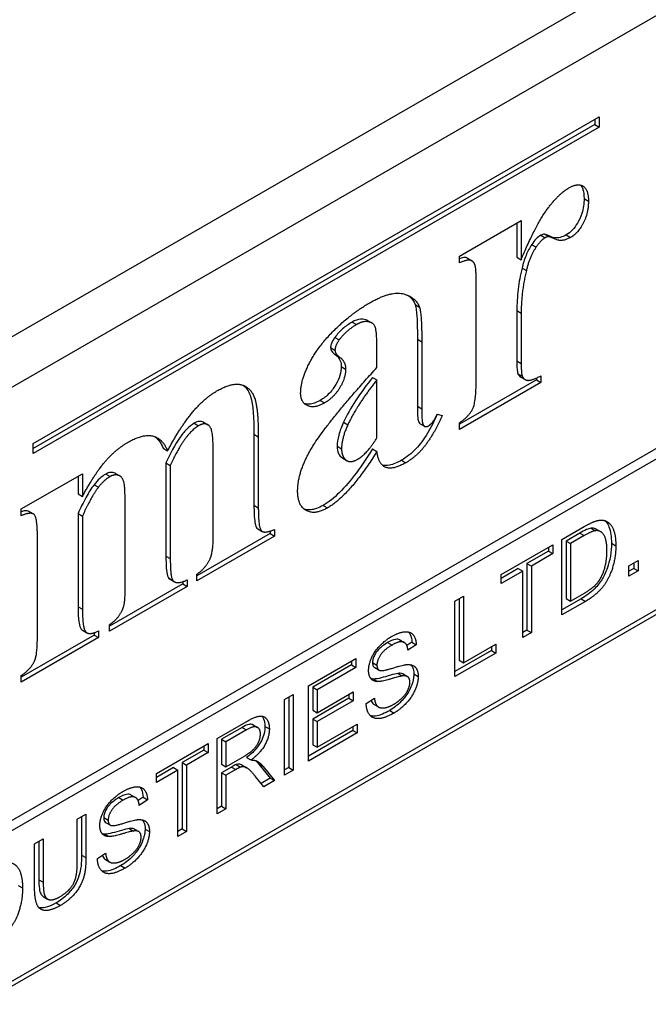
# Model space of a CAD drawing. Units: millimetres. Extents: x 173 to 2322, y 22 to 3027.
# Drawn here: x 860 to 874, y 1929 to 1951 of the extents above; entities that cross this region are included whole.
import ezdxf

# ---------------------------------------------------------------- set-up
doc = ezdxf.new("R2010")
doc.units = ezdxf.units.MM
doc.header["$LTSCALE"] = 11.111111
doc.layers.add('Visible Edges(Hillmar_metric)', color=7, linetype='Continuous', lineweight=25)
doc.layers.add('Visible Tangent Edges(Hillmar_Metric)', color=7, linetype='Continuous', lineweight=25, true_color=0xc0c0c0)

msp = doc.modelspace()

# ---------------------------------------------------------------- linework, layer by layer
at = {"layer": 'Visible Edges(Hillmar_metric)'}
for p, q in [((886.967, 1959.3883), (831.9712, 1927.6334)), ((832.9534, 1927.0664), (887.9492, 1958.8213)), ((860.3173, 1941.3168), (873.0842, 1948.6884)), ((872.986, 1948.5183), (860.3173, 1941.2034)), ((872.986, 1948.6317), (872.986, 1948.5183)), ((872.986, 1948.5183), (873.0842, 1948.4616)), ((873.0842, 1948.6884), (873.0842, 1948.4616)), ((873.0842, 1948.4616), (860.3173, 1941.09)), ((884.9049, 1947.2826), (835.9979, 1919.0435)), ((836.1944, 1918.9301), (885.1014, 1947.1692)), ((869.935, 1945.547), (871.323, 1946.3485)), ((871.2248, 1946.2918), (871.2248, 1945.5204)), ((871.323, 1946.3485), (871.3231, 1945.4637)), ((871.8507, 1946.0439), (871.9489, 1945.9872)), ((871.5658, 1945.8099), (871.664, 1945.7532)), ((869.935, 1945.3941), (869.935, 1945.547)), ((870.1152, 1945.5015), (870.2135, 1945.4448)), ((871.2248, 1945.5204), (871.3231, 1945.4637)), ((871.3452, 1945.2795), (871.4434, 1945.2228)), ((870.3121, 1942.7769), (870.3121, 1944.9356)), ((871.2289, 1944.3183), (871.2289, 1943.1833)), ((871.3271, 1944.2616), (871.3271, 1943.1267)), ((867.8608, 1944.0947), (867.9591, 1944.038)), ((867.1249, 1943.7136), (867.2231, 1943.6569)), ((868.9863, 1943.672), (868.9863, 1942.1572)), ((869.0845, 1943.6153), (869.0846, 1942.1005)), ((868.0736, 1943.0362), (868.0736, 1943.4253)), ((847.9792, 1922.3326), (884.1193, 1943.2001)), ((867.1329, 1943.3245), (867.2311, 1943.2678)), ((884.1194, 1943.0867), (847.9793, 1922.2192)), ((867.9754, 1942.8103), (868.0736, 1942.7536)), ((868.0736, 1941.4426), (868.0736, 1942.7536)), ((871.6702, 1942.7526), (869.9351, 1941.7507)), ((871.3172, 1942.8174), (871.4154, 1942.7607)), ((871.6702, 1942.7973), (871.6702, 1942.7526)), ((871.6702, 1942.7526), (871.7684, 1942.6959)), ((871.7684, 1942.8441), (871.7684, 1942.6959)), ((871.7684, 1942.6959), (869.9351, 1941.6373)), ((869.4336, 1941.9824), (869.5419, 1941.9476)), ((864.1599, 1941.7994), (864.2582, 1941.7427)), ((867.3175, 1941.7958), (867.4157, 1941.7391)), ((869.0475, 1941.7637), (869.1457, 1941.707)), ((869.9351, 1941.6373), (869.9351, 1941.7855)), ((865.2995, 1941.5247), (865.2996, 1939.9219)), ((865.3978, 1941.468), (865.3978, 1939.8652)), ((860.3173, 1941.09), (860.3173, 1941.3168)), ((863.2536, 1941.2096), (863.3518, 1941.1529)), ((867.9754, 1941.1936), (868.0736, 1941.1369)), ((864.3828, 1939.2791), (864.3828, 1940.9653)), ((867.2974, 1940.9874), (867.3956, 1940.9307)), ((867.3018, 1940.9847), (867.4001, 1940.928)), ((863.3137, 1940.8784), (863.3138, 1938.7753)), ((863.3137, 1940.8784), (863.412, 1940.8217)), ((863.412, 1940.8217), (863.412, 1938.7186)), ((860.0501, 1939.8394), (861.4301, 1940.6363)), ((861.3319, 1940.5796), (861.3319, 1940.1788)), ((861.4301, 1940.6363), (861.4302, 1940.1221)), ((862.1734, 1940.6427), (862.2716, 1940.586)), ((861.693, 1940.3873), (861.7912, 1940.3306)), ((861.3319, 1940.1788), (861.4302, 1940.1221)), ((860.0501, 1939.6866), (860.0501, 1939.8394)), ((862.397, 1938.1325), (862.397, 1939.8187)), ((860.2283, 1939.7832), (860.3266, 1939.7265)), ((861.332, 1939.7341), (861.332, 1937.631)), ((861.332, 1939.7341), (861.4302, 1939.6774)), ((861.4302, 1939.6774), (861.4302, 1937.5743)), ((865.3869, 1939.3913), (865.4852, 1939.3346)), ((865.7629, 1939.3765), (865.7629, 1939.2282)), ((872.2429, 1939.1478), (872.7504, 1939.4409)), ((873.0171, 1939.3841), (873.1154, 1939.3274)), ((860.4152, 1936.9882), (860.4152, 1939.2025)), ((865.6647, 1939.2849), (864.0138, 1938.3317)), ((865.7629, 1939.2282), (864.0138, 1938.2183)), ((865.6647, 1939.3395), (865.6647, 1939.2849)), ((865.6647, 1939.2849), (865.7629, 1939.2282)), ((872.243, 1937.4468), (872.2429, 1939.1478)), ((872.65, 1939.2953), (872.3401, 1939.1164)), ((872.7482, 1939.2386), (872.4383, 1939.0597)), ((870.8754, 1938.3582), (872.0431, 1939.0324)), ((871.9449, 1938.9757), (871.9449, 1938.8882)), ((872.0431, 1939.0324), (872.0431, 1938.8315)), ((872.3401, 1939.1164), (872.4383, 1939.0597)), ((872.3401, 1939.1164), (872.3401, 1937.8173)), ((872.4383, 1939.0597), (872.4383, 1937.7606)), ((871.9449, 1938.8882), (871.4576, 1938.6068)), ((872.0431, 1938.8315), (871.5558, 1938.5501)), ((871.9449, 1938.8882), (872.0431, 1938.8315)), ((871.2622, 1938.494), (870.8754, 1938.2706)), ((871.2622, 1938.494), (871.3604, 1938.4373)), ((871.4576, 1938.6068), (871.5558, 1938.5501)), ((871.4576, 1938.6068), (871.4576, 1937.1067)), ((871.5558, 1938.5501), (871.5558, 1937.05)), ((873.7576, 1938.5586), (873.9631, 1938.6773)), ((873.7576, 1938.3214), (873.7576, 1938.5586)), ((873.8649, 1938.4967), (873.7576, 1938.4348)), ((873.8649, 1938.6206), (873.8649, 1938.4967)), ((873.8649, 1938.4967), (873.9631, 1938.44)), ((873.9631, 1938.6773), (873.9631, 1938.44)), ((863.374, 1938.2819), (863.4722, 1938.2252)), ((864.0138, 1938.2183), (864.0138, 1938.3665)), ((871.3604, 1938.4373), (870.8754, 1938.1572)), ((870.8754, 1938.1572), (870.8754, 1938.3582)), ((871.3605, 1936.9372), (871.3604, 1938.4373)), ((873.9631, 1938.44), (873.7576, 1938.3214)), ((863.6949, 1938.1476), (862.04, 1937.192)), ((863.7931, 1938.0909), (862.04, 1937.0786)), ((863.409, 1938.2517), (863.5072, 1938.195)), ((863.6949, 1938.1974), (863.6949, 1938.1476)), ((863.6949, 1938.1476), (863.7931, 1938.0909)), ((863.7931, 1938.2391), (863.7931, 1938.0909)), ((869.8334, 1937.7566), (870.0288, 1937.8694)), ((869.9306, 1937.8127), (869.9306, 1936.426)), ((870.0288, 1937.8694), (870.0288, 1936.3693)), ((872.677, 1937.8108), (872.243, 1937.5602)), ((872.3401, 1937.8173), (872.4383, 1937.7606)), ((872.4383, 1937.7606), (872.7527, 1937.9421)), ((869.8335, 1936.0555), (869.8334, 1937.7566)), ((872.7752, 1937.7541), (872.243, 1937.4468)), ((862.04, 1937.0786), (862.04, 1937.2269)), ((861.6971, 1936.994), (860.0502, 1936.0431)), ((861.7953, 1936.9373), (860.0502, 1935.9297)), ((861.432, 1937.101), (861.5302, 1937.0443)), ((861.6971, 1937.0461), (861.6971, 1936.994)), ((861.6971, 1936.994), (861.7953, 1936.9373)), ((861.7953, 1937.0856), (861.7953, 1936.9373)), ((871.4576, 1937.1067), (871.3605, 1937.0506)), ((871.5558, 1937.05), (871.3605, 1936.9372)), ((871.4576, 1937.1067), (871.5558, 1937.05)), ((868.5923, 1936.8825), (868.6905, 1936.8258)), ((868.8617, 1936.8305), (868.7491, 1936.7553)), ((868.9599, 1936.7738), (868.7735, 1936.6493)), ((868.8617, 1936.8305), (868.9599, 1936.7738)), ((870.0288, 1936.3693), (870.7541, 1936.7881)), ((870.6559, 1936.7314), (870.6559, 1936.6439)), ((870.7541, 1936.7881), (870.7541, 1936.5872)), ((870.6559, 1936.6439), (869.8335, 1936.169)), ((870.7541, 1936.5872), (869.8335, 1936.0555)), ((870.6559, 1936.6439), (870.7541, 1936.5872)), ((866.5279, 1935.848), (867.5946, 1936.4638)), ((867.4964, 1936.3196), (866.6251, 1935.8165)), ((867.5946, 1936.2629), (866.7233, 1935.7598)), ((867.4964, 1936.4071), (867.4964, 1936.3196)), ((867.4964, 1936.3196), (867.5946, 1936.2629)), ((867.5946, 1936.4638), (867.5946, 1936.2629)), ((868.0247, 1936.2579), (868.1229, 1936.2012)), ((869.9306, 1936.426), (870.0288, 1936.3693)), ((860.0502, 1935.9297), (860.0502, 1936.0779)), ((868.5451, 1936.1265), (868.6433, 1936.0698)), ((868.6632, 1936.1143), (868.7614, 1936.0576)), ((866.528, 1934.1469), (866.5279, 1935.848)), ((866.6251, 1935.8165), (866.7233, 1935.7598)), ((866.6251, 1935.8165), (866.6251, 1935.2966)), ((867.996, 1936), (868.0942, 1935.9433)), ((865.9856, 1935.5348), (866.181, 1935.6476)), ((866.0828, 1935.5909), (866.0828, 1934.0033)), ((866.181, 1935.6476), (866.181, 1933.9466)), ((866.7233, 1935.7598), (866.7233, 1935.2399)), ((866.7233, 1935.2399), (867.5396, 1935.7112)), ((867.4414, 1935.6545), (867.4414, 1935.567)), ((867.5396, 1935.7112), (867.5396, 1935.5103)), ((865.9857, 1933.8338), (865.9856, 1935.5348)), ((867.4414, 1935.567), (866.6251, 1935.0956)), ((867.5396, 1935.5103), (866.7233, 1935.0389)), ((867.4414, 1935.567), (867.5396, 1935.5103)), ((867.8304, 1935.4461), (868.0145, 1935.5706)), ((868.0095, 1935.4264), (868.1077, 1935.3697)), ((866.6251, 1935.2966), (866.7233, 1935.2399)), ((864.4687, 1934.659), (865.1222, 1935.0363)), ((865.2825, 1934.9646), (865.3807, 1934.9079)), ((866.6251, 1935.0956), (866.7233, 1935.0389)), ((866.6251, 1935.0956), (866.6251, 1934.5174)), ((866.7233, 1935.0389), (866.7233, 1934.4607)), ((866.7233, 1934.4607), (867.6283, 1934.9832)), ((867.5301, 1934.9265), (867.5301, 1934.839)), ((867.6283, 1934.9832), (867.6283, 1934.7823)), ((865.0318, 1934.9095), (864.5659, 1934.6405)), ((865.1301, 1934.8528), (864.6641, 1934.5838)), ((867.5301, 1934.839), (866.528, 1934.2603)), ((867.6283, 1934.7823), (866.528, 1934.1469)), ((867.5301, 1934.839), (867.6283, 1934.7823)), ((863.0978, 1933.8674), (864.2655, 1934.5416)), ((864.1673, 1934.4849), (864.1673, 1934.3974)), ((864.2655, 1934.5416), (864.2655, 1934.3407)), ((864.4688, 1932.9579), (864.4687, 1934.659)), ((864.5659, 1934.6405), (864.6641, 1934.5838)), ((864.5659, 1934.6405), (864.5659, 1934.0778)), ((864.6641, 1934.5838), (864.6641, 1934.0211)), ((866.6251, 1934.5174), (866.7233, 1934.4607)), ((864.1673, 1934.3974), (863.68, 1934.116)), ((864.2655, 1934.3407), (863.7782, 1934.0593)), ((864.1673, 1934.3974), (864.2655, 1934.3407)), ((864.6641, 1934.0211), (865.0829, 1934.2629)), ((863.68, 1934.116), (863.7782, 1934.0593)), ((863.68, 1934.116), (863.68, 1932.6159)), ((863.7782, 1934.0593), (863.7782, 1932.5592)), ((864.5659, 1934.0778), (864.6641, 1934.0211)), ((864.9005, 1934.0687), (864.9987, 1934.012)), ((865.0358, 1934.0558), (865.134, 1933.9991)), ((865.134, 1934.2295), (865.2322, 1934.1728)), ((865.4125, 1934.0791), (865.6674, 1933.7634)), ((863.4846, 1934.0032), (863.0978, 1933.7798)), ((863.5829, 1933.9465), (863.0978, 1933.6664)), ((863.0978, 1933.6664), (863.0978, 1933.8674)), ((863.4846, 1934.0032), (863.5829, 1933.9465)), ((863.5829, 1932.4464), (863.5829, 1933.9465)), ((864.7916, 1934.0136), (864.5659, 1933.8833)), ((864.5659, 1933.8833), (864.6641, 1933.8266)), ((864.5659, 1933.8833), (864.5659, 1933.1275)), ((864.8898, 1933.9569), (864.6641, 1933.8266)), ((864.6641, 1933.8266), (864.6641, 1933.0708)), ((865.5107, 1934.0224), (865.7656, 1933.7067)), ((866.0828, 1934.0033), (865.9857, 1933.9472)), ((866.181, 1933.9466), (865.9857, 1933.8338)), ((866.0828, 1934.0033), (866.181, 1933.9466)), ((865.5219, 1933.5661), (865.3266, 1933.8072)), ((865.6674, 1933.7634), (865.4593, 1933.6433)), ((865.7656, 1933.7067), (865.5219, 1933.5661)), ((865.6674, 1933.7634), (865.7656, 1933.7067)), ((862.5303, 1933.3823), (862.6285, 1933.3256)), ((862.7997, 1933.3303), (862.6871, 1933.2551)), ((862.898, 1933.2736), (862.7116, 1933.1491)), ((862.7997, 1933.3303), (862.898, 1933.2736)), ((861.3148, 1932.8379), (861.5102, 1932.9507)), ((861.5102, 1932.9507), (861.5102, 1931.9679)), ((864.5659, 1933.1275), (864.4688, 1933.0714)), ((864.6641, 1933.0708), (864.4688, 1932.9579)), ((864.5659, 1933.1275), (864.6641, 1933.0708)), ((861.3148, 1931.8564), (861.3148, 1932.8379)), ((861.412, 1932.894), (861.412, 1932.0246)), ((861.9627, 1932.7577), (862.0609, 1932.701)), ((861.9341, 1932.4998), (862.0323, 1932.4431)), ((862.4831, 1932.6263), (862.5813, 1932.5696)), ((862.6013, 1932.6141), (862.6995, 1932.5574)), ((863.68, 1932.6159), (863.5829, 1932.5598)), ((863.7782, 1932.5592), (863.5829, 1932.4464)), ((863.68, 1932.6159), (863.7782, 1932.5592)), ((860.3515, 1932.2816), (860.5468, 1932.3944)), ((860.3515, 1931.2989), (860.3515, 1932.2816)), ((860.4486, 1932.3377), (860.4486, 1931.4697)), ((860.5468, 1932.3944), (860.5468, 1931.413)), ((861.7684, 1931.9459), (861.9526, 1932.0704)), ((861.9475, 1931.9263), (862.0457, 1931.8696)), ((860.5446, 1931.0914), (860.6428, 1931.0347))]:
    msp.add_line(p, q, dxfattribs=at)
for points, degree in [([(872.4022, 1947.0874), (872.6028, 1947.2032), (872.8435, 1947.055), (872.8435, 1946.7909)], 2), ([(871.3231, 1945.4637), (871.66, 1946.2605), (872.1655, 1946.9507), (872.4022, 1947.0874)], 2), ([(872.8435, 1946.7909), (872.8435, 1946.513), (872.6068, 1946.066), (872.4423, 1945.971)], 2), ([(871.8646, 1945.9617), (871.7603, 1945.9015), (871.664, 1945.7532)], 2), ([(871.9489, 1945.9872), (871.9128, 1945.9895), (871.8646, 1945.9617)], 2), ([(872.4423, 1945.971), (872.2538, 1945.8621), (871.9729, 1945.9826), (871.9489, 1945.9872)], 2), ([(871.664, 1945.7532), (871.5156, 1945.5286), (871.4434, 1945.2228)], 2), ([(870.284, 1945.3502), (870.2479, 1945.4451), (870.1075, 1945.4706), (869.935, 1945.3941)], 2), ([(870.3121, 1944.9356), (870.3121, 1945.2737), (870.284, 1945.3502)], 2), ([(871.4434, 1945.2228), (871.3271, 1944.748), (871.3271, 1944.2616)], 2), ([(867.9051, 1944.4907), (868.3865, 1944.7687), (868.9521, 1944.6228), (869.0324, 1944.3958)], 2), ([(866.3525, 1942.4547), (866.3525, 1942.7558), (866.7657, 1943.541), (867.5079, 1944.2614), (867.9051, 1944.4907)], 2), ([(869.0324, 1944.3958), (869.0845, 1944.2499), (869.0845, 1943.6153)], 2), ([(868.0736, 1943.4253), (868.0736, 1943.87), (867.9893, 1944.0483), (867.7566, 1944.0854), (867.6122, 1944.002)], 2), ([(867.6122, 1944.002), (867.3755, 1943.8653), (867.2231, 1943.6569)], 2), ([(867.2231, 1943.6569), (867.1268, 1943.5272), (867.1268, 1943.4252)], 2), ([(867.1268, 1943.4252), (867.1268, 1943.3372), (867.2311, 1943.2678)], 2), ([(867.2311, 1943.2678), (867.3675, 1943.1658), (867.3675, 1942.9991)], 2), ([(866.2844, 1940.2428), (866.2844, 1940.6921), (866.9503, 1941.79), (868.0736, 1943.0362)], 2), ([(867.3675, 1942.9991), (867.3675, 1942.7953), (867.1027, 1942.3552), (866.8901, 1942.2324)], 2), ([(871.3271, 1943.1267), (871.3271, 1942.8858), (871.3512, 1942.8348)], 2), ([(868.0736, 1942.7536), (867.6323, 1942.2023), (867.4157, 1941.7391)], 2), ([(869.9351, 1941.7855), (870.1557, 1941.9361), (870.3122, 1942.2627), (870.3121, 1942.7769)], 2), ([(871.3512, 1942.8348), (871.3953, 1942.7445), (871.5678, 1942.7422), (871.7684, 1942.8441)], 2), ([(863.3518, 1941.1529), (863.6406, 1941.6949), (864.1742, 1942.3365), (864.463, 1942.5033)], 2), ([(864.463, 1942.5033), (864.816, 1942.7071), (865.2333, 1942.5774), (865.3977, 1942.098), (865.3978, 1941.468)], 2), ([(866.8901, 1942.2324), (866.6615, 1942.1004), (866.3525, 1942.2416), (866.3525, 1942.4547)], 2), ([(869.0846, 1942.1005), (869.0846, 1941.8318), (869.1207, 1941.7137), (869.1929, 1941.6905), (869.241, 1941.7183)], 2), ([(869.5419, 1941.9476), (869.3614, 1941.533), (868.9722, 1941.0258), (868.7275, 1940.8845)], 2), ([(869.241, 1941.7183), (869.3373, 1941.7739), (869.4336, 1941.9824)], 2), ([(864.0498, 1941.7181), (863.8933, 1941.6277), (863.5724, 1941.1784), (863.412, 1940.8217)], 2), ([(864.3828, 1940.9653), (864.3828, 1941.4888), (864.3106, 1941.7297), (864.1541, 1941.7783), (864.0498, 1941.7181)], 2), ([(867.4157, 1941.7391), (867.2753, 1941.431), (867.2753, 1941.1994)], 2), ([(862.4652, 1941.3497), (862.7901, 1941.5373), (863.2314, 1941.4401), (863.3518, 1941.1529)], 2), ([(863.0702, 1941.4706), (863.1496, 1941.4083), (863.2089, 1941.3161), (863.2536, 1941.2096)], 3), ([(867.6524, 1940.9678), (867.8329, 1941.072), (868.0736, 1941.4426)], 2), ([(861.4302, 1940.1221), (861.707, 1940.634), (862.1803, 1941.1853), (862.4652, 1941.3497)], 2), ([(867.2753, 1941.1994), (867.2753, 1941.0095), (867.3956, 1940.9307)], 2), ([(868.0736, 1941.1369), (867.4518, 1940.1478), (866.9584, 1939.8629)], 2), ([(867.2974, 1940.9874), (867.2989, 1940.9865), (867.3004, 1940.9856), (867.3018, 1940.9847)], 3), ([(867.3956, 1940.9307), (867.4879, 1940.8728), (867.6524, 1940.9678)], 2), ([(868.7275, 1940.8845), (868.4347, 1940.7154), (868.1097, 1940.8427), (868.0736, 1941.1369)], 2), ([(862.056, 1940.5715), (861.9116, 1940.4881), (861.7912, 1940.3306)], 2), ([(862.397, 1939.8187), (862.397, 1940.3514), (862.3248, 1940.5738), (862.1523, 1940.6271), (862.056, 1940.5715)], 2), ([(861.7912, 1940.3306), (861.6187, 1940.1013), (861.4302, 1939.6774)], 2), ([(866.9584, 1939.8629), (866.6695, 1939.6961), (866.2844, 1939.9139), (866.2844, 1940.2428)], 2), ([(865.3978, 1939.8652), (865.3978, 1939.4158), (865.5382, 1939.2792), (865.7629, 1939.3765)], 2), ([(860.4152, 1939.2025), (860.4152, 1939.6472), (860.2708, 1939.7816), (860.0501, 1939.6866)], 2), ([(873.0132, 1939.5679), (873.14, 1939.6075), (873.2287, 1939.5705)], 2), ([(872.7504, 1939.4409), (872.9222, 1939.54), (873.0132, 1939.5679)], 2), ([(873.2287, 1939.5705), (873.3455, 1939.5252), (873.4612, 1939.238), (873.4612, 1939.0098)], 2), ([(864.3146, 1938.7256), (864.3828, 1938.8761), (864.3828, 1939.2791)], 2), ([(872.9997, 1939.3488), (872.9211, 1939.3384), (872.7482, 1939.2386)], 2), ([(873.2602, 1938.8976), (873.2602, 1939.1647), (873.1086, 1939.3637), (872.9997, 1939.3488)], 2), ([(873.4612, 1939.0098), (873.4612, 1938.8166), (873.3826, 1938.4717), (873.2602, 1938.2053), (873.1143, 1938.0082), (872.9088, 1937.8313), (872.7752, 1937.7541)], 2), ([(863.412, 1938.7186), (863.412, 1938.297), (863.4722, 1938.2252)], 2), ([(864.0138, 1938.3665), (864.2184, 1938.5078), (864.3146, 1938.7256)], 2), ([(873.1131, 1938.2695), (873.1827, 1938.3901), (873.2602, 1938.7045), (873.2602, 1938.8976)], 2), ([(863.374, 1938.2819), (863.3841, 1938.2694), (863.3958, 1938.2593), (863.409, 1938.2517)], 3), ([(872.7527, 1937.9421), (872.8987, 1938.0264), (873.0648, 1938.1846), (873.1131, 1938.2695)], 2), ([(862.04, 1937.2269), (862.1804, 1937.3172), (862.3409, 1937.5535), (862.397, 1937.7897), (862.397, 1938.1325)], 2), ([(863.4722, 1938.2252), (863.5564, 1938.121), (863.7931, 1938.2391)], 2), ([(861.4302, 1937.5743), (861.4302, 1937.162), (861.5706, 1936.979), (861.7953, 1937.0856)], 2), ([(860.3511, 1936.4092), (860.4152, 1936.5389), (860.4152, 1936.9882)], 2), ([(867.8854, 1936.1922), (867.8854, 1936.3219), (868.0123, 1936.6181), (868.2559, 1936.8755), (868.4052, 1936.9617)], 2), ([(868.4052, 1936.9617), (868.5692, 1937.0564), (868.8195, 1937.0791), (868.9554, 1936.9203), (868.9599, 1936.7738)], 2), ([(868.4131, 1936.7679), (868.2357, 1936.6655), (868.0729, 1936.4211), (868.0729, 1936.3161)], 2), ([(868.7735, 1936.6493), (868.7589, 1936.8029), (868.5838, 1936.8665), (868.4131, 1936.7679)], 2), ([(860.0502, 1936.0779), (860.2628, 1936.2239), (860.3511, 1936.4092)], 2), ([(868.0729, 1936.3161), (868.0729, 1936.224), (868.1302, 1936.1974)], 2), ([(868.1302, 1936.1974), (868.1874, 1936.1722), (868.6646, 1936.3232), (868.7533, 1936.3278)], 2), ([(868.7533, 1936.3278), (868.8813, 1936.333), (869.0037, 1936.1936), (869.0037, 1936.0575)], 2), ([(868.0942, 1935.9433), (867.9887, 1935.9459), (867.8854, 1936.0756), (867.8854, 1936.1922)], 2), ([(868.6433, 1936.0698), (868.5838, 1936.0626), (868.1762, 1935.9401), (868.0942, 1935.9433)], 2), ([(869.0037, 1936.0575), (869.0037, 1935.9213), (868.869, 1935.6037), (868.6164, 1935.3243), (868.4592, 1935.2335)], 2), ([(868.8162, 1935.9297), (868.8162, 1936.0101), (868.7365, 1936.0834), (868.6433, 1936.0698)], 2), ([(867.996, 1936), (867.9769, 1936.0005), (867.9583, 1936.0025), (867.9405, 1936.0065)], 3), ([(868.4502, 1935.4293), (868.5613, 1935.4935), (868.7331, 1935.6691), (868.8162, 1935.8507), (868.8162, 1935.9297)], 2), ([(868.4592, 1935.2335), (868.2582, 1935.1175), (867.9887, 1935.0967), (867.8349, 1935.2776), (867.8304, 1935.4461)], 2), ([(868.0145, 1935.5706), (868.028, 1935.45), (868.1234, 1935.3417), (868.3244, 1935.3567), (868.4502, 1935.4293)], 2), ([(865.1222, 1935.0363), (865.3187, 1935.1497), (865.5242, 1935.1763), (865.6465, 1935.0149), (865.6465, 1934.8749)], 2), ([(865.4456, 1934.7588), (865.4456, 1934.8794), (865.294, 1934.9475), (865.1301, 1934.8528)], 2), ([(865.0829, 1934.2629), (865.2165, 1934.3401), (865.367, 1934.4905), (865.4456, 1934.6772), (865.4456, 1934.7588)], 2), ([(865.6465, 1934.8749), (865.6466, 1934.6934), (865.4433, 1934.3284), (865.2322, 1934.1728)], 2), ([(865.2322, 1934.1728), (865.3086, 1934.1741), (865.349, 1934.156)], 2), ([(865.349, 1934.156), (865.4344, 1934.1145), (865.5107, 1934.0224)], 2), ([(864.9987, 1934.012), (864.965, 1934.0004), (864.8898, 1933.9569)], 2), ([(865.3266, 1933.8072), (865.2412, 1933.9109), (865.1312, 1934.0094), (865.0436, 1934.025), (864.9987, 1934.012)], 2), ([(861.8234, 1932.692), (861.8234, 1932.8217), (861.9503, 1933.118), (862.194, 1933.3753), (862.3433, 1933.4615)], 2), ([(862.3433, 1933.4615), (862.5072, 1933.5562), (862.7576, 1933.5789), (862.8935, 1933.4201), (862.898, 1933.2736)], 2), ([(862.3511, 1933.2677), (862.1737, 1933.1653), (862.0109, 1932.9209), (862.0109, 1932.8159)], 2), ([(862.7116, 1933.1491), (862.697, 1933.3027), (862.5218, 1933.3663), (862.3511, 1933.2677)], 2), ([(862.0109, 1932.8159), (862.0109, 1932.7238), (862.0682, 1932.6972)], 2), ([(862.0682, 1932.6972), (862.1255, 1932.672), (862.6027, 1932.823), (862.6914, 1932.8276)], 2), ([(862.6914, 1932.8276), (862.8194, 1932.8328), (862.9418, 1932.6934), (862.9418, 1932.5573)], 2), ([(862.0323, 1932.4431), (861.9267, 1932.4457), (861.8234, 1932.5754), (861.8234, 1932.692)], 2), ([(861.9341, 1932.4998), (861.9149, 1932.5003), (861.8963, 1932.5023), (861.8786, 1932.5063)], 3), ([(862.5813, 1932.5696), (862.5218, 1932.5624), (862.1143, 1932.4399), (862.0323, 1932.4431)], 2), ([(862.9418, 1932.5573), (862.9418, 1932.4211), (862.807, 1932.1035), (862.5544, 1931.8241), (862.3972, 1931.7333)], 2), ([(862.7543, 1932.4295), (862.7542, 1932.5099), (862.6745, 1932.5832), (862.5813, 1932.5696)], 2), ([(862.3882, 1931.9291), (862.4994, 1931.9933), (862.6712, 1932.1689), (862.7543, 1932.3505), (862.7543, 1932.4295)], 2), ([(861.9526, 1932.0704), (861.9661, 1931.9498), (862.0615, 1931.8415), (862.2625, 1931.8565), (862.3882, 1931.9291)], 2), ([(859.8473, 1931.844), (859.9641, 1931.7987), (860.0798, 1931.5115), (860.0798, 1931.2833)], 2), ([(860.9174, 1931.0824), (861.1318, 1931.2062), (861.3148, 1931.5375), (861.3148, 1931.8564)], 2), ([(861.5102, 1931.9679), (861.5102, 1931.7112), (861.4103, 1931.3527), (861.1475, 1931.0117), (860.9342, 1930.8886)], 2), ([(862.3972, 1931.7333), (862.1962, 1931.6173), (861.9268, 1931.5965), (861.7729, 1931.7774), (861.7684, 1931.9459)], 2), ([(860.5468, 1931.413), (860.5468, 1931.1926), (860.6176, 1931.0234), (860.7916, 1931.0098), (860.9174, 1931.0824)], 2), ([(860.0798, 1931.2833), (860.0798, 1931.0901), (860.0012, 1930.7453), (859.8788, 1930.4788), (859.7328, 1930.2817), (859.5274, 1930.1048), (859.3937, 1930.0276)], 2), ([(860.9342, 1930.8886), (860.7276, 1930.7693), (860.4638, 1930.7816), (860.3515, 1931.0292), (860.3515, 1931.2989)], 2)]:
    msp.add_open_spline(points, degree=degree, dxfattribs=at)
for points, knots in [([(872.6643, 1947.153), (872.6823, 1947.1332), (872.697, 1947.1091), (872.7357, 1947.0163), (872.7453, 1946.9338), (872.7453, 1946.8476)], [-0.032631072, -0.032631072, -0.032631072, -0.032631072, -0.022783302, -0.022783302, 0, 0, 0, 0]), ([(872.7453, 1946.8476), (872.7453, 1946.7922), (872.7417, 1946.7342), (872.7254, 1946.6219), (872.7136, 1946.5677), (872.6677, 1946.4211), (872.6311, 1946.3499), (872.5628, 1946.2358), (872.5248, 1946.1837), (872.4379, 1946.0916), (872.3918, 1946.0552), (872.3441, 1946.0277)], [-0.061770328, -0.061770328, -0.061770328, -0.061770328, -0.051970304, -0.051970304, -0.043290109, -0.043290109, -0.028773754, -0.028773754, -0.014561408, -0.014561408, 0, 0, 0, 0]), ([(871.8507, 1946.0439), (871.8383, 1946.0447), (871.8253, 1946.0428), (871.7968, 1946.0342), (871.7816, 1946.0272), (871.7664, 1946.0184)], [-0.008942826, -0.008942826, -0.008942826, -0.008942826, -0.0046388915, -0.0046388915, 0, 0, 0, 0]), ([(872.3441, 1946.0277), (872.2977, 1946.0009), (872.2518, 1945.9808), (872.1634, 1945.9578), (872.1224, 1945.9549), (872.0258, 1945.9679), (871.9888, 1945.9922), (871.8809, 1946.0343), (871.86, 1946.0421), (871.8507, 1946.0439)], [-0.042999427, -0.042999427, -0.042999427, -0.042999427, -0.031507542, -0.031507542, -0.02032467, -0.02032467, -0.003434014, -0.003434014, 0, 0, 0, 0]), ([(871.7664, 1946.0184), (871.731, 1945.998), (871.697, 1945.9703), (871.6283, 1945.8989), (871.5955, 1945.8556), (871.5658, 1945.8099)], [-0.022599031, -0.022599031, -0.022599031, -0.022599031, -0.011796336, -0.011796336, 0, 0, 0, 0]), ([(871.5658, 1945.8099), (871.5145, 1945.7322), (871.4718, 1945.6499), (871.397, 1945.4701), (871.3674, 1945.3737), (871.3452, 1945.2795)], [-0.042753104, -0.042753104, -0.042753104, -0.042753104, -0.022556969, -0.022556969, 0, 0, 0, 0]), ([(870.1152, 1945.5015), (870.0921, 1945.5149), (870.0702, 1945.5165), (870.0242, 1945.5161), (869.9828, 1945.5066), (869.935, 1945.4901)], [-0.034962995, -0.034962995, -0.034962995, -0.034962995, -0.027607759, -0.027607759, -0.010721034, -0.010721034, -0.010721034, -0.010721034]), ([(871.3452, 1945.2795), (871.3054, 1945.1172), (871.2768, 1944.9578), (871.2379, 1944.6358), (871.2289, 1944.4744), (871.2289, 1944.3183)], [-0.080128577, -0.080128577, -0.080128577, -0.080128577, -0.041306974, -0.041306974, 0, 0, 0, 0]), ([(868.7836, 1944.6564), (868.7927, 1944.6497), (868.8015, 1944.6427), (868.8633, 1944.5895), (868.9068, 1944.5299), (868.9341, 1944.4525)], [-0.030176192, -0.030176192, -0.030176192, -0.030176192, -0.026032044, -0.026032044, 0, 0, 0, 0]), ([(868.9341, 1944.4525), (868.9534, 1944.3986), (868.9656, 1944.2999), (868.9838, 1944.0275), (868.9863, 1943.8341), (868.9863, 1943.672)], [-0.074431259, -0.074431259, -0.074431259, -0.074431259, -0.042883571, -0.042883571, 0, 0, 0, 0]), ([(867.514, 1944.0587), (867.4416, 1944.0169), (867.3683, 1943.9661), (867.2363, 1943.8491), (867.1778, 1943.786), (867.1249, 1943.7136)], [-0.041743897, -0.041743897, -0.041743897, -0.041743897, -0.019614299, -0.019614299, 0, 0, 0, 0]), ([(867.8608, 1944.0947), (867.8572, 1944.0968), (867.8534, 1944.0988), (867.8241, 1944.1134), (867.7734, 1944.1323), (867.6424, 1944.1197), (867.5792, 1944.0963), (867.514, 1944.0587)], [-0.046870481, -0.046870481, -0.046870481, -0.046870481, -0.043372831, -0.043372831, -0.019912013, -0.019912013, 0, 0, 0, 0]), ([(867.1249, 1943.7136), (867.1058, 1943.6879), (867.0876, 1943.6604), (867.0589, 1943.6071), (867.0479, 1943.5817), (867.0324, 1943.53), (867.0286, 1943.5053), (867.0286, 1943.4819)], [-0.019258735, -0.019258735, -0.019258735, -0.019258735, -0.012256765, -0.012256765, -0.00617921, -0.00617921, 0, 0, 0, 0]), ([(867.0286, 1943.4819), (867.0286, 1943.4662), (867.0311, 1943.4519), (867.0398, 1943.4239), (867.0468, 1943.4104), (867.0749, 1943.3679), (867.1045, 1943.3434), (867.1329, 1943.3245)], [-0.021839276, -0.021839276, -0.021839276, -0.021839276, -0.017681633, -0.017681633, -0.012747078, -0.012747078, 0, 0, 0, 0]), ([(867.1329, 1943.3245), (867.1791, 1943.2899), (867.2213, 1943.2441), (867.2608, 1943.1457), (867.2693, 1943.1039), (867.2693, 1943.0558)], [-0.034241764, -0.034241764, -0.034241764, -0.034241764, -0.012725812, -0.012725812, 0, 0, 0, 0]), ([(871.2289, 1943.1833), (871.2289, 1943.0981), (871.2311, 1942.9987), (871.2438, 1942.9201), (871.2476, 1942.903), (871.253, 1942.8915)], [-0.019604741, -0.019604741, -0.019604741, -0.019604741, -0.004200547, -0.004200547, 0, 0, 0, 0]), ([(867.2693, 1943.0558), (867.2693, 1942.9927), (867.2598, 1942.9261), (867.2172, 1942.7848), (867.1856, 1942.7154), (867.1143, 1942.5927), (867.068, 1942.5231), (866.935, 1942.3839), (866.8636, 1942.3305), (866.7919, 1942.2891)], [-0.096963845, -0.096963845, -0.096963845, -0.096963845, -0.070505868, -0.070505868, -0.043840809, -0.043840809, -0.02190885, -0.02190885, 0, 0, 0, 0]), ([(867.9754, 1942.8103), (867.8414, 1942.6429), (867.7093, 1942.4645), (867.4897, 1942.126), (867.3954, 1941.9625), (867.3175, 1941.7958)], [-0.087428257, -0.087428257, -0.087428257, -0.087428257, -0.040041462, -0.040041462, 0, 0, 0, 0]), ([(871.253, 1942.8915), (871.2678, 1942.8612), (871.2872, 1942.8363), (871.3141, 1942.8192), (871.3156, 1942.8183), (871.3172, 1942.8174)], [-0.060270952, -0.060270952, -0.060270952, -0.060270952, -0.049299866, -0.049299866, -0.048640362, -0.048640362, -0.048640362, -0.048640362]), ([(865.0604, 1942.6295), (865.0645, 1942.6263), (865.0684, 1942.6231), (865.1511, 1942.553), (865.1966, 1942.4622), (865.2789, 1942.1968), (865.2995, 1941.8898), (865.2995, 1941.5247)], [-0.14581557, -0.14581557, -0.14581557, -0.14581557, -0.14361993, -0.14361993, -0.09657843, -0.09657843, 0, 0, 0, 0]), ([(866.7919, 1942.2891), (866.7483, 1942.2639), (866.7048, 1942.2432), (866.6218, 1942.2144), (866.5828, 1942.2059), (866.5035, 1942.2012), (866.468, 1942.2068), (866.4383, 1942.2163)], [-0.065313939, -0.065313939, -0.065313939, -0.065313939, -0.057046639, -0.057046639, -0.049268564, -0.049268564, -0.040570991, -0.040570991, -0.040570991, -0.040570991]), ([(868.9863, 1942.1572), (868.9863, 1942.0669), (868.9878, 1941.9642), (868.9974, 1941.8588), (869.0025, 1941.825), (869.025, 1941.7831), (869.0346, 1941.7713), (869.0471, 1941.7639), (869.0473, 1941.7638), (869.0475, 1941.7637)], [-0.033017139, -0.033017139, -0.033017139, -0.033017139, -0.019845126, -0.019845126, -0.013056157, -0.013056157, -0.009657081, -0.009657081, -0.009604535, -0.009604535, -0.009604535, -0.009604535]), ([(864.1599, 1941.7994), (864.1285, 1941.8175), (864.0949, 1941.8193), (864.0317, 1941.8131), (863.9922, 1941.7982), (863.9516, 1941.7748)], [-0.020904075, -0.020904075, -0.020904075, -0.020904075, -0.012397292, -0.012397292, 0, 0, 0, 0]), ([(869.434, 1941.9822), (869.3698, 1941.8367), (869.2963, 1941.688), (869.1249, 1941.4034), (869.039, 1941.291), (868.849, 1941.09), (868.7407, 1941.0055), (868.6293, 1940.9412)], [-0.089814671, -0.089814671, -0.089814671, -0.089814671, -0.062879606, -0.062879606, -0.03403493, -0.03403493, 0, 0, 0, 0]), ([(863.9516, 1941.7748), (863.8975, 1941.7436), (863.845, 1941.7014), (863.7417, 1941.5987), (863.6889, 1941.5357), (863.5154, 1941.2928), (863.4079, 1941.0876), (863.3137, 1940.8784)], [-0.094901094, -0.094901094, -0.094901094, -0.094901094, -0.07283519, -0.07283519, -0.05006451, -0.05006451, 0, 0, 0, 0]), ([(867.3175, 1941.7958), (867.2739, 1941.7002), (867.2371, 1941.6028), (867.1893, 1941.4191), (867.1771, 1941.3352), (867.1771, 1941.2561)], [-0.043810074, -0.043810074, -0.043810074, -0.043810074, -0.020920419, -0.020920419, 0, 0, 0, 0]), ([(867.9754, 1941.1936), (867.741, 1940.8207), (867.4844, 1940.4657), (867.1067, 1940.0919), (866.9844, 1939.9914), (866.8602, 1939.9196)], [-0.12256102, -0.12256102, -0.12256102, -0.12256102, -0.03795012, -0.03795012, 0, 0, 0, 0]), ([(867.1771, 1941.2561), (867.1771, 1941.194), (867.1867, 1941.1396), (867.2283, 1941.0468), (867.2594, 1941.0123), (867.2974, 1940.9874)], [-0.033383491, -0.033383491, -0.033383491, -0.033383491, -0.01695848, -0.01695848, 0, 0, 0, 0]), ([(868.6293, 1940.9412), (868.5377, 1940.8883), (868.4435, 1940.8454), (868.2983, 1940.8155), (868.244, 1940.8147), (868.1955, 1940.8285)], [-0.130149516, -0.130149516, -0.130149516, -0.130149516, -0.08553422, -0.08553422, -0.055933309, -0.055933309, -0.055933309, -0.055933309]), ([(861.9578, 1940.6282), (861.9108, 1940.601), (861.8645, 1940.5673), (861.7745, 1940.4854), (861.7324, 1940.4389), (861.693, 1940.3873)], [-0.028618734, -0.028618734, -0.028618734, -0.028618734, -0.014261866, -0.014261866, 0, 0, 0, 0]), ([(862.1734, 1940.6427), (862.1709, 1940.6442), (862.1683, 1940.6456), (862.139, 1940.6604), (862.1037, 1940.6687), (862.0297, 1940.6614), (861.9945, 1940.6493), (861.9578, 1940.6282)], [-0.02576102, -0.02576102, -0.02576102, -0.02576102, -0.024450188, -0.024450188, -0.011207379, -0.011207379, 0, 0, 0, 0]), ([(861.693, 1940.3873), (861.6286, 1940.3017), (861.569, 1940.2042), (861.4497, 1939.9884), (861.3874, 1939.8588), (861.332, 1939.7341)], [-0.053225048, -0.053225048, -0.053225048, -0.053225048, -0.029810564, -0.029810564, 0, 0, 0, 0]), ([(865.2996, 1939.9219), (865.2996, 1939.7855), (865.3044, 1939.6417), (865.3284, 1939.4972), (865.3381, 1939.457), (865.3592, 1939.4158), (865.3688, 1939.4017), (865.3869, 1939.3913)], [-0.098508912, -0.098508912, -0.098508912, -0.098508912, -0.055232346, -0.055232346, -0.038077369, -0.038077369, -0.029862798, -0.029862798, -0.029862798, -0.029862798]), ([(866.8602, 1939.9196), (866.8109, 1939.8912), (866.7617, 1939.8676), (866.6675, 1939.8341), (866.623, 1939.8238), (866.5209, 1939.8152), (866.4705, 1939.8234), (866.4277, 1939.839)], [-0.099372344, -0.099372344, -0.099372344, -0.099372344, -0.087453795, -0.087453795, -0.076173351, -0.076173351, -0.06061697, -0.06061697, -0.06061697, -0.06061697]), ([(860.2283, 1939.7832), (860.2266, 1939.7842), (860.2249, 1939.7851), (860.198, 1939.7985), (860.1672, 1939.8007), (860.1088, 1939.7952), (860.0797, 1939.7887), (860.0501, 1939.7798)], [-0.029854319, -0.029854319, -0.029854319, -0.029854319, -0.029082296, -0.029082296, -0.018704835, -0.018704835, -0.009829804, -0.009829804, -0.009829804, -0.009829804]), ([(872.9015, 1939.4055), (872.8718, 1939.4016), (872.8353, 1939.3886), (872.7512, 1939.3517), (872.6983, 1939.3232), (872.65, 1939.2953)], [-0.025821309, -0.025821309, -0.025821309, -0.025821309, -0.014769024, -0.014769024, 0, 0, 0, 0]), ([(873.0171, 1939.3841), (873.0129, 1939.3865), (873.0085, 1939.3888), (872.9738, 1939.4052), (872.9397, 1939.4108), (872.9015, 1939.4055)], [-0.014348487, -0.014348487, -0.014348487, -0.014348487, -0.012508549, -0.012508549, 0, 0, 0, 0]), ([(873.2134, 1939.5763), (873.22, 1939.5703), (873.2264, 1939.564), (873.2707, 1939.516), (873.2928, 1939.469), (873.3472, 1939.3338), (873.363, 1939.204), (873.363, 1939.0665)], [-0.048809304, -0.048809304, -0.048809304, -0.048809304, -0.047077074, -0.047077074, -0.036384218, -0.036384218, 0, 0, 0, 0]), ([(873.363, 1939.0665), (873.363, 1938.9739), (873.3562, 1938.8756), (873.3204, 1938.671), (873.2931, 1938.5786), (873.2283, 1938.3914), (873.1801, 1938.3041), (873.1039, 1938.18), (873.0533, 1938.1104), (872.8827, 1937.942), (872.7775, 1937.8689), (872.677, 1937.8108)], [-0.10313144, -0.10313144, -0.10313144, -0.10313144, -0.09136439, -0.09136439, -0.07919686, -0.07919686, -0.05531166, -0.05531166, -0.03072213, -0.03072213, 0, 0, 0, 0]), ([(863.3138, 1938.7753), (863.3138, 1938.5848), (863.3229, 1938.4159), (863.3564, 1938.3119), (863.3639, 1938.294), (863.374, 1938.2819)], [-0.034341329, -0.034341329, -0.034341329, -0.034341329, -0.005648602, -0.005648602, 0, 0, 0, 0]), ([(861.332, 1937.631), (861.332, 1937.524), (861.3355, 1937.4027), (861.3564, 1937.2482), (861.3678, 1937.1937), (861.396, 1937.1331), (861.4096, 1937.1139), (861.432, 1937.101)], [-0.085002498, -0.085002498, -0.085002498, -0.085002498, -0.055291992, -0.055291992, -0.038513267, -0.038513267, -0.028844526, -0.028844526, -0.028844526, -0.028844526]), ([(868.7837, 1937.0628), (868.7987, 1937.0466), (868.8114, 1937.0279), (868.8471, 1936.9586), (868.8596, 1936.8988), (868.8617, 1936.8305)], [-0.026160408, -0.026160408, -0.026160408, -0.026160408, -0.018417627, -0.018417627, 0, 0, 0, 0]), ([(868.3149, 1936.8246), (868.2762, 1936.8023), (868.2362, 1936.7765), (868.167, 1936.7232), (868.1355, 1936.6956), (868.0675, 1936.6214), (868.0448, 1936.5842), (868.0115, 1936.5243), (867.9979, 1936.4935), (867.9791, 1936.4308), (867.9747, 1936.401), (867.9747, 1936.3728)], [-0.034359472, -0.034359472, -0.034359472, -0.034359472, -0.027692083, -0.027692083, -0.022274849, -0.022274849, -0.014873208, -0.014873208, -0.007463102, -0.007463102, 0, 0, 0, 0]), ([(868.5923, 1936.8825), (868.5891, 1936.8844), (868.5858, 1936.8861), (868.563, 1936.8965), (868.534, 1936.9036), (868.4341, 1936.8864), (868.3727, 1936.858), (868.3149, 1936.8246)], [-0.034800419, -0.034800419, -0.034800419, -0.034800419, -0.032256389, -0.032256389, -0.017668193, -0.017668193, 0, 0, 0, 0]), ([(867.9747, 1936.3728), (867.9747, 1936.357), (867.9759, 1936.342), (867.9815, 1936.3151), (867.9855, 1936.3033), (867.9995, 1936.2774), (868.0109, 1936.2659), (868.0247, 1936.2579)], [-0.015161981, -0.015161981, -0.015161981, -0.015161981, -0.010987526, -0.010987526, -0.007028051, -0.007028051, -0.00102741, -0.00102741, -0.00102741, -0.00102741]), ([(868.8442, 1936.3203), (868.8596, 1936.303), (868.87, 1936.2845), (868.897, 1936.225), (868.9055, 1936.1728), (868.9055, 1936.1142)], [-0.021525617, -0.021525617, -0.021525617, -0.021525617, -0.015509338, -0.015509338, 0, 0, 0, 0]), ([(868.5451, 1936.1265), (868.4746, 1936.118), (868.294, 1936.0576), (868.1059, 1936.0111), (868.0408, 1935.9983), (867.996, 1936)], [-0.049337224, -0.049337224, -0.049337224, -0.049337224, -0.015498708, -0.015498708, 0, 0, 0, 0]), ([(868.9055, 1936.1142), (868.9055, 1936.0825), (868.9028, 1936.0497), (868.8915, 1935.9813), (868.8831, 1935.9465), (868.8564, 1935.861), (868.8299, 1935.7898), (868.7336, 1935.6241), (868.6765, 1935.5538), (868.5396, 1935.4098), (868.4511, 1935.3422), (868.361, 1935.2902)], [-0.086372626, -0.086372626, -0.086372626, -0.086372626, -0.07434881, -0.07434881, -0.06232126, -0.06232126, -0.045213685, -0.045213685, -0.027528679, -0.027528679, 0, 0, 0, 0]), ([(868.6632, 1936.1143), (868.6585, 1936.1171), (868.6542, 1936.119), (868.6206, 1936.1325), (868.582, 1936.1319), (868.5451, 1936.1265)], [-0.013417161, -0.013417161, -0.013417161, -0.013417161, -0.012049522, -0.012049522, 0, 0, 0, 0]), ([(867.9396, 1935.5199), (867.943, 1935.5106), (867.9467, 1935.5016), (867.9697, 1935.455), (867.9917, 1935.4367), (868.0095, 1935.4264)], [-0.0412705475, -0.0412705475, -0.0412705475, -0.0412705475, -0.0401058883, -0.0401058883, -0.0348618169, -0.0348618169, -0.0348618169, -0.0348618169]), ([(865.4789, 1935.1627), (865.4961, 1935.1427), (865.5082, 1935.121), (865.5382, 1935.0553), (865.5483, 1934.9974), (865.5483, 1934.9316)], [-0.023811426, -0.023811426, -0.023811426, -0.023811426, -0.017421267, -0.017421267, 0, 0, 0, 0]), ([(868.361, 1935.2902), (868.2535, 1935.2282), (868.1389, 1935.1765), (867.9973, 1935.1603), (867.9597, 1935.1625), (867.926, 1935.1717)], [-0.066626038, -0.066626038, -0.066626038, -0.066626038, -0.047193323, -0.047193323, -0.039086177, -0.039086177, -0.039086177, -0.039086177]), ([(865.2825, 1934.9646), (865.2774, 1934.9676), (865.2729, 1934.9696), (865.2458, 1934.981), (865.2174, 1934.981), (865.1386, 1934.9654), (865.0833, 1934.9392), (865.0318, 1934.9095)], [-0.026620149, -0.026620149, -0.026620149, -0.026620149, -0.025269638, -0.025269638, -0.015708752, -0.015708752, 0, 0, 0, 0]), ([(865.5483, 1934.9316), (865.5483, 1934.8798), (865.5421, 1934.8251), (865.5138, 1934.7125), (865.493, 1934.6577), (865.4333, 1934.5389), (865.3953, 1934.4823), (865.2843, 1934.3502), (865.208, 1934.284), (865.134, 1934.2295)], [-0.065077712, -0.065077712, -0.065077712, -0.065077712, -0.051445205, -0.051445205, -0.038336813, -0.038336813, -0.02280029, -0.02280029, 0, 0, 0, 0]), ([(864.9005, 1934.0687), (864.8869, 1934.064), (864.8702, 1934.0561), (864.8355, 1934.0385), (864.8125, 1934.0257), (864.7916, 1934.0136)], [-0.010577377, -0.010577377, -0.010577377, -0.010577377, -0.006384644, -0.006384644, 0, 0, 0, 0]), ([(865.0358, 1934.0558), (865.0221, 1934.0637), (865.0079, 1934.0699), (864.9812, 1934.0758), (864.947, 1934.0822), (864.9005, 1934.0687)], [-0.031359762, -0.031359762, -0.031359762, -0.031359762, -0.014652531, -0.014652531, 0, 0, 0, 0]), ([(865.3278, 1934.1635), (865.3298, 1934.1618), (865.3319, 1934.1602), (865.3622, 1934.1352), (865.3883, 1934.1083), (865.4125, 1934.0791)], [-0.014555663, -0.014555663, -0.014555663, -0.014555663, -0.01358625, -0.01358625, 0, 0, 0, 0]), ([(862.5303, 1933.3823), (862.5271, 1933.3842), (862.5238, 1933.3859), (862.501, 1933.3963), (862.472, 1933.4034), (862.3722, 1933.3862), (862.3108, 1933.3578), (862.2529, 1933.3244)], [-0.034800419, -0.034800419, -0.034800419, -0.034800419, -0.032256389, -0.032256389, -0.017668193, -0.017668193, 0, 0, 0, 0]), ([(862.7217, 1933.5626), (862.7368, 1933.5464), (862.7494, 1933.5277), (862.7851, 1933.4584), (862.7976, 1933.3986), (862.7997, 1933.3303)], [-0.026160408, -0.026160408, -0.026160408, -0.026160408, -0.018417627, -0.018417627, 0, 0, 0, 0]), ([(862.2529, 1933.3244), (862.2143, 1933.3021), (862.1742, 1933.2763), (862.105, 1933.223), (862.0736, 1933.1954), (862.0055, 1933.1212), (861.9828, 1933.084), (861.9496, 1933.0241), (861.9359, 1932.9933), (861.9171, 1932.9306), (861.9127, 1932.9008), (861.9127, 1932.8726)], [-0.034359472, -0.034359472, -0.034359472, -0.034359472, -0.027692083, -0.027692083, -0.022274849, -0.022274849, -0.014873208, -0.014873208, -0.007463102, -0.007463102, 0, 0, 0, 0]), ([(861.9127, 1932.8726), (861.9127, 1932.8568), (861.914, 1932.8418), (861.9195, 1932.8149), (861.9236, 1932.8031), (861.9375, 1932.7772), (861.9489, 1932.7657), (861.9627, 1932.7577)], [-0.015161981, -0.015161981, -0.015161981, -0.015161981, -0.010987526, -0.010987526, -0.007028051, -0.007028051, -0.00102741, -0.00102741, -0.00102741, -0.00102741]), ([(862.7823, 1932.8201), (862.7976, 1932.8028), (862.808, 1932.7843), (862.835, 1932.7248), (862.8435, 1932.6726), (862.8435, 1932.614)], [-0.021525617, -0.021525617, -0.021525617, -0.021525617, -0.015509338, -0.015509338, 0, 0, 0, 0]), ([(862.4831, 1932.6263), (862.4127, 1932.6178), (862.232, 1932.5574), (862.0439, 1932.5109), (861.9788, 1932.4981), (861.9341, 1932.4998)], [-0.049337224, -0.049337224, -0.049337224, -0.049337224, -0.015498708, -0.015498708, 0, 0, 0, 0]), ([(862.8435, 1932.614), (862.8435, 1932.5823), (862.8408, 1932.5495), (862.8296, 1932.4811), (862.8212, 1932.4463), (862.7945, 1932.3608), (862.768, 1932.2896), (862.6716, 1932.1239), (862.6146, 1932.0536), (862.4777, 1931.9096), (862.3891, 1931.842), (862.299, 1931.79)], [-0.086372626, -0.086372626, -0.086372626, -0.086372626, -0.07434881, -0.07434881, -0.06232126, -0.06232126, -0.045213685, -0.045213685, -0.027528679, -0.027528679, 0, 0, 0, 0]), ([(862.6013, 1932.6141), (862.5965, 1932.6169), (862.5922, 1932.6188), (862.5586, 1932.6323), (862.5201, 1932.6317), (862.4831, 1932.6263)], [-0.013417161, -0.013417161, -0.013417161, -0.013417161, -0.012049522, -0.012049522, 0, 0, 0, 0]), ([(861.412, 1932.0246), (861.412, 1931.9464), (861.4085, 1931.8625), (861.3881, 1931.6917), (861.3726, 1931.6193), (861.3294, 1931.485), (861.2972, 1931.4161), (861.2226, 1931.2932), (861.1732, 1931.2204), (861.0153, 1931.0608), (860.9239, 1930.996), (860.836, 1930.9453)], [-0.13096071, -0.13096071, -0.13096071, -0.13096071, -0.10643382, -0.10643382, -0.08060214, -0.08060214, -0.05145134, -0.05145134, -0.02683716, -0.02683716, 0, 0, 0, 0]), ([(861.8776, 1932.0197), (861.881, 1932.0104), (861.8848, 1932.0014), (861.9077, 1931.9548), (861.9297, 1931.9365), (861.9475, 1931.9263)], [-0.0412705475, -0.0412705475, -0.0412705475, -0.0412705475, -0.0401058883, -0.0401058883, -0.0348618169, -0.0348618169, -0.0348618169, -0.0348618169]), ([(862.299, 1931.79), (862.1916, 1931.728), (862.077, 1931.6763), (861.9353, 1931.6601), (861.8978, 1931.6623), (861.864, 1931.6716)], [-0.066626038, -0.066626038, -0.066626038, -0.066626038, -0.047193323, -0.047193323, -0.039086177, -0.039086177, -0.039086177, -0.039086177]), ([(860.4486, 1931.4697), (860.4486, 1931.4043), (860.451, 1931.3341), (860.4672, 1931.2062), (860.4796, 1931.173), (860.5023, 1931.1263), (860.5208, 1931.1052), (860.5446, 1931.0914)], [-0.048164543, -0.048164543, -0.048164543, -0.048164543, -0.043054265, -0.043054265, -0.037362706, -0.037362706, -0.028968614, -0.028968614, -0.028968614, -0.028968614]), ([(860.836, 1930.9453), (860.7708, 1930.9076), (860.7041, 1930.8752), (860.5692, 1930.832), (860.5197, 1930.8299), (860.4737, 1930.834), (860.4622, 1930.8358), (860.4511, 1930.8385)], [-0.093878884, -0.093878884, -0.093878884, -0.093878884, -0.082588348, -0.082588348, -0.069963126, -0.069963126, -0.065548297, -0.065548297, -0.065548297, -0.065548297])]:
    msp.add_open_spline(points, degree=3, knots=knots, dxfattribs=at)
at = {"layer": 'Visible Tangent Edges(Hillmar_Metric)'}
for p, q in [((872.7453, 1946.8476), (872.8435, 1946.7909)), ((871.7664, 1946.0184), (871.8646, 1945.9617)), ((872.3441, 1946.0277), (872.4423, 1945.971)), ((868.9341, 1944.4525), (869.0324, 1944.3958)), ((871.2289, 1944.3183), (871.3271, 1944.2616)), ((867.514, 1944.0587), (867.6122, 1944.002)), ((868.9863, 1943.672), (869.0845, 1943.6153)), ((867.0286, 1943.4819), (867.1268, 1943.4252)), ((871.2289, 1943.1833), (871.3271, 1943.1267)), ((867.2693, 1943.0558), (867.3675, 1942.9991)), ((871.253, 1942.8915), (871.3512, 1942.8348)), ((866.7919, 1942.2891), (866.8901, 1942.2324)), ((868.9863, 1942.1572), (869.0846, 1942.1005)), ((863.9516, 1941.7748), (864.0498, 1941.7181)), ((865.2995, 1941.5247), (865.3978, 1941.468)), ((867.1771, 1941.2561), (867.2753, 1941.1994)), ((868.6293, 1940.9412), (868.7275, 1940.8845)), ((861.9578, 1940.6282), (862.056, 1940.5715)), ((865.2996, 1939.9219), (865.3978, 1939.8652)), ((866.8602, 1939.9196), (866.9584, 1939.8629)), ((872.9015, 1939.4055), (872.9997, 1939.3488)), ((872.65, 1939.2953), (872.7482, 1939.2386)), ((873.363, 1939.0665), (873.4612, 1939.0098)), ((863.3138, 1938.7753), (863.412, 1938.7186)), ((872.677, 1937.8108), (872.7752, 1937.7541)), ((861.332, 1937.631), (861.4302, 1937.5743)), ((868.3149, 1936.8246), (868.4131, 1936.7679)), ((867.9747, 1936.3728), (868.0729, 1936.3161)), ((868.9055, 1936.1142), (869.0037, 1936.0575)), ((868.361, 1935.2902), (868.4592, 1935.2335)), ((865.5483, 1934.9316), (865.6465, 1934.8749)), ((865.0318, 1934.9095), (865.1301, 1934.8528)), ((865.4125, 1934.0791), (865.5107, 1934.0224)), ((864.7916, 1934.0136), (864.8898, 1933.9569)), ((862.2529, 1933.3244), (862.3511, 1933.2677)), ((861.9127, 1932.8726), (862.0109, 1932.8159)), ((862.8435, 1932.614), (862.9418, 1932.5573)), ((861.412, 1932.0246), (861.5102, 1931.9679)), ((862.299, 1931.79), (862.3972, 1931.7333)), ((860.4486, 1931.4697), (860.5468, 1931.413)), ((859.9815, 1931.34), (860.0798, 1931.2833)), ((860.836, 1930.9453), (860.9342, 1930.8886))]:
    msp.add_line(p, q, dxfattribs=at)

doc.saveas('drawing.dxf')
